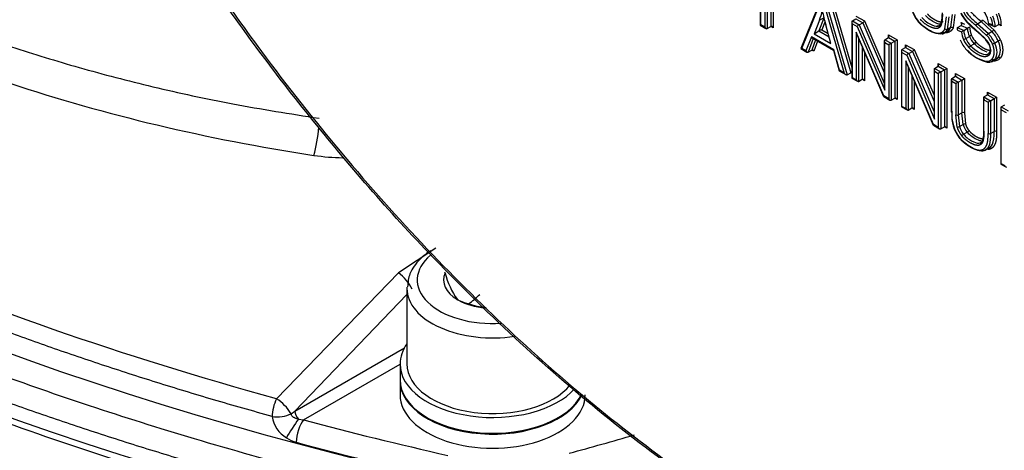
# Paper-space layout 'Sheet1' of a CAD drawing. Units: millimetres. Extents: x 0 to 210, y -3 to 297.
# Drawn here: x 35 to 41, y 260 to 263 of the extents above; entities that cross this region are included whole.
import ezdxf

# ---------------------------------------------------------------- set-up
doc = ezdxf.new("R2010")
doc.units = ezdxf.units.MM
doc.layers.add('A800N0BS00', color=7, linetype='Continuous')
doc.layers.add('Default', color=7, linetype='Continuous')

# ---------------------------------------------------------------- blocks, each defined once
blk = doc.blocks.new('SE4')
at = {"layer": 'A800N0BS00', "color": 7, "linetype": 'Continuous'}
for p, q in [((39.6213, 263.1433), (39.6213, 262.8168)), ((39.6242, 262.8185), (39.6242, 263.1335)), ((39.6481, 262.9394), (39.6481, 262.8047)), ((39.6622, 262.9278), (39.6622, 262.7965)), ((39.6834, 262.9156), (39.6834, 262.8088)), ((39.6976, 262.9074), (39.6976, 262.8006)), ((39.9673, 262.9465), (39.8583, 262.6803)), ((39.8636, 262.6802), (39.968, 262.935)), ((39.9999, 262.9165), (40.1111, 262.5374)), ((40.0118, 262.9261), (40.1287, 262.5272)), ((40.033, 262.9383), (40.1499, 262.5395)), ((40.0448, 262.9478), (40.1557, 262.5694)), ((39.9933, 262.8571), (39.9638, 262.7829)), ((39.967, 262.8457), (39.9953, 262.8621)), ((40.1587, 262.8412), (40.1799, 262.8535)), ((40.1799, 262.8698), (40.2299, 262.8409)), ((40.1799, 262.8535), (40.219, 262.8309)), ((40.6983, 262.7946), (40.7076, 262.8655)), ((40.7218, 262.8655), (40.712, 262.7919)), ((40.7332, 262.8042), (40.743, 262.8778)), ((40.7571, 262.8778), (40.7469, 262.8015)), ((39.6213, 262.8168), (39.6242, 262.8185)), ((39.6213, 262.8168), (39.6551, 262.7972)), ((39.6481, 262.8047), (39.6242, 262.8185)), ((39.6622, 262.7965), (39.6834, 262.8088)), ((39.6976, 262.8006), (39.6834, 262.8088)), ((39.967, 262.8457), (39.9356, 262.7666)), ((39.9992, 262.8348), (39.9811, 262.7893)), ((40.0334, 262.7101), (40.0035, 262.8192)), ((40.1557, 262.8348), (40.1557, 262.5082)), ((40.1587, 262.8412), (40.1978, 262.8186)), ((40.1587, 262.5099), (40.1587, 262.8249)), ((40.1587, 262.8249), (40.187, 262.8086)), ((40.187, 262.8086), (40.3483, 262.4366)), ((40.1978, 262.8186), (40.219, 262.8309)), ((40.1978, 262.8186), (40.3453, 262.4785)), ((40.219, 262.8309), (40.3453, 262.5396)), ((40.2299, 262.8409), (40.3453, 262.5747)), ((40.6649, 262.8129), (40.6544, 262.81)), ((40.712, 262.7919), (40.7332, 262.8042)), ((40.7725, 262.8033), (40.7937, 262.8155)), ((40.7725, 262.8033), (40.8083, 262.786)), ((40.7937, 262.8155), (40.8295, 262.7983)), ((40.7938, 262.8311), (40.8128, 262.822)), ((40.8083, 262.786), (40.8295, 262.7983)), ((40.9307, 262.7415), (40.8241, 262.8399)), ((40.942, 262.7572), (40.8799, 262.8138)), ((40.8885, 262.8249), (40.9097, 262.8372)), ((40.8885, 262.8249), (40.952, 262.7671)), ((40.9732, 262.7793), (40.9097, 262.8372)), ((40.9183, 262.8483), (40.9832, 262.7892)), ((40.9492, 262.8262), (40.9853, 262.8083)), ((40.9775, 262.8158), (40.9548, 262.827)), ((40.9921, 262.8079), (41.0133, 262.8202)), ((41.0274, 262.8126), (41.0127, 262.8199)), ((39.9196, 262.7483), (39.8884, 262.6659)), ((39.9306, 262.7386), (39.9005, 262.659)), ((40.0499, 262.6731), (39.9196, 262.7483)), ((39.9252, 262.7417), (40.0485, 262.6705)), ((39.9356, 262.7666), (39.9638, 262.7829)), ((39.9356, 262.7666), (40.0334, 262.7101)), ((39.9638, 262.7829), (40.0228, 262.7489)), ((39.9811, 262.7893), (40.0175, 262.7683)), ((40.181, 262.7758), (40.181, 262.497)), ((40.3423, 262.4039), (40.181, 262.7758)), ((40.1865, 262.7585), (40.3414, 262.4012)), ((40.1952, 262.7385), (40.1952, 262.4888)), ((40.3483, 262.7318), (40.3695, 262.744)), ((40.3695, 262.744), (40.3695, 262.7604)), ((40.3695, 262.7604), (40.4201, 262.7311)), ((40.3695, 262.744), (40.406, 262.7229)), ((40.684, 262.7647), (40.7246, 262.7881)), ((40.7729, 262.7874), (40.7952, 262.7767)), ((40.8203, 262.7383), (40.8415, 262.7505)), ((40.952, 262.7671), (40.9732, 262.7793)), ((39.8584, 262.6799), (39.894, 262.6593)), ((39.8884, 262.6659), (39.8636, 262.6802)), ((39.9442, 262.7307), (39.9217, 262.6712)), ((39.9563, 262.7238), (39.9338, 262.6643)), ((40.2164, 262.6896), (40.2164, 262.5011)), ((40.3453, 262.7253), (40.3453, 262.4597)), ((40.3483, 262.7318), (40.3848, 262.7107)), ((40.3483, 262.7154), (40.3706, 262.7025)), ((40.3483, 262.4366), (40.3483, 262.7154)), ((40.3848, 262.7107), (40.3706, 262.7025)), ((40.3706, 262.7025), (40.3706, 262.3875)), ((40.3848, 262.7107), (40.406, 262.7229)), ((40.3848, 262.7107), (40.3848, 262.3794)), ((40.406, 262.7229), (40.4201, 262.7311)), ((40.406, 262.7229), (40.406, 262.3916)), ((40.4201, 262.7311), (40.4201, 262.3834)), ((40.4483, 262.674), (40.4695, 262.6863)), ((40.4695, 262.6863), (40.4695, 262.7026)), ((40.4695, 262.7026), (40.5195, 262.6737)), ((40.4695, 262.6863), (40.5087, 262.6637)), ((40.8488, 262.6957), (40.87, 262.7079)), ((40.9887, 262.7124), (41.0099, 262.7247)), ((39.9005, 262.659), (39.9217, 262.6712)), ((39.9338, 262.6643), (39.9217, 262.6712)), ((40.0484, 262.6707), (40.0817, 262.5511)), ((40.0832, 262.5535), (40.0499, 262.6731)), ((40.2305, 262.6569), (40.2305, 262.4929)), ((40.4453, 262.6676), (40.4453, 262.341)), ((40.4483, 262.674), (40.4874, 262.6514)), ((40.4483, 262.3427), (40.4483, 262.6577)), ((40.4483, 262.6577), (40.4766, 262.6414)), ((40.4766, 262.6414), (40.6379, 262.2694)), ((40.4874, 262.6514), (40.5087, 262.6637)), ((40.4874, 262.6514), (40.635, 262.3113)), ((40.5087, 262.6637), (40.635, 262.3724)), ((40.5195, 262.6737), (40.635, 262.4075)), ((40.9447, 262.6446), (40.9621, 262.6546)), ((40.9705, 262.6034), (41.0058, 262.6238)), ((40.9874, 262.6162), (41.0086, 262.6284)), ((40.6319, 262.2367), (40.4706, 262.6086)), ((40.4706, 262.6086), (40.4706, 262.3298)), ((40.4761, 262.5913), (40.631, 262.2339)), ((40.4848, 262.5713), (40.4848, 262.3216)), ((40.6379, 262.5646), (40.6591, 262.5768)), ((40.6379, 262.5646), (40.6744, 262.5435)), ((40.6591, 262.5768), (40.6591, 262.5931)), ((40.6591, 262.5931), (40.7097, 262.5639)), ((40.6591, 262.5768), (40.6956, 262.5557)), ((40.6956, 262.5557), (40.7097, 262.5639)), ((40.7097, 262.5639), (40.7097, 262.2162)), ((40.0818, 262.5509), (40.1206, 262.5285)), ((40.1111, 262.5374), (40.0832, 262.5535)), ((40.1287, 262.5272), (40.1499, 262.5395)), ((40.1557, 262.5361), (40.1499, 262.5395)), ((40.1587, 262.5099), (40.1557, 262.5082)), ((40.1557, 262.5082), (40.1881, 262.4895)), ((40.181, 262.497), (40.1587, 262.5099)), ((40.506, 262.5223), (40.506, 262.3339)), ((40.635, 262.5581), (40.635, 262.2925)), ((40.6379, 262.5482), (40.6602, 262.5353)), ((40.6379, 262.2694), (40.6379, 262.5482)), ((40.6744, 262.5435), (40.6602, 262.5353)), ((40.6602, 262.5353), (40.6602, 262.2203)), ((40.6744, 262.5435), (40.6956, 262.5557)), ((40.6744, 262.5435), (40.6744, 262.2122)), ((40.6956, 262.5557), (40.6956, 262.2244)), ((40.7388, 262.5063), (40.76, 262.5186)), ((40.7388, 262.5063), (40.7768, 262.4844)), ((40.76, 262.5186), (40.76, 262.5349)), ((40.76, 262.5349), (40.8121, 262.5048)), ((40.76, 262.5186), (40.798, 262.4966)), ((40.1952, 262.4888), (40.2164, 262.5011)), ((40.2305, 262.4929), (40.2164, 262.5011)), ((40.5201, 262.4897), (40.5201, 262.3257)), ((40.7358, 262.4998), (40.7358, 262.311)), ((40.7388, 262.307), (40.7388, 262.49)), ((40.7388, 262.49), (40.7626, 262.4762)), ((40.7768, 262.4844), (40.7626, 262.4762)), ((40.7626, 262.4762), (40.7626, 262.2932)), ((40.7768, 262.4844), (40.798, 262.4966)), ((40.7768, 262.4844), (40.7768, 262.2932)), ((40.798, 262.4966), (40.8121, 262.5048)), ((40.798, 262.4966), (40.798, 262.3054)), ((40.8121, 262.5048), (40.8121, 262.3054)), ((40.3417, 262.4008), (40.3777, 262.3801)), ((40.3706, 262.3875), (40.3423, 262.4039)), ((40.3848, 262.3794), (40.406, 262.3916)), ((40.4201, 262.3834), (40.406, 262.3916)), ((40.9237, 262.3914), (40.9237, 262.2014)), ((40.9266, 262.3979), (40.9478, 262.4101)), ((40.9266, 262.3979), (40.9646, 262.3759)), ((40.9478, 262.4101), (40.9478, 262.4264)), ((40.9478, 262.4264), (40.9999, 262.3964)), ((40.9478, 262.4101), (40.9858, 262.3882)), ((40.9858, 262.3882), (40.9999, 262.3964)), ((40.9999, 262.3964), (40.9999, 262.197)), ((40.4483, 262.3427), (40.4453, 262.341)), ((40.4453, 262.341), (40.4777, 262.3223)), ((40.4706, 262.3298), (40.4483, 262.3427)), ((40.4848, 262.3216), (40.506, 262.3339)), ((40.5201, 262.3257), (40.506, 262.3339)), ((40.9266, 262.3815), (40.9505, 262.3678)), ((40.9266, 262.1985), (40.9266, 262.3815)), ((40.9646, 262.3759), (40.9505, 262.3678)), ((40.9505, 262.3678), (40.9505, 262.1847)), ((40.9646, 262.3759), (40.9858, 262.3882)), ((40.9646, 262.3759), (40.9646, 262.1847)), ((40.9858, 262.3882), (40.9858, 262.197)), ((41.0246, 262.3331), (41.0246, 262.0066)), ((41.0275, 262.3396), (41.0487, 262.3519)), ((41.0275, 262.3396), (41.0667, 262.317)), ((40.7699, 262.2223), (40.7626, 262.2932)), ((40.7768, 262.2932), (40.798, 262.3054)), ((40.7768, 262.2932), (40.7836, 262.2255)), ((40.8048, 262.2378), (40.798, 262.3054)), ((40.8121, 262.3054), (40.8185, 262.241)), ((41.0275, 262.0083), (41.0275, 262.3233)), ((41.0275, 262.3233), (41.0558, 262.3069)), ((40.6313, 262.2336), (40.6673, 262.2129)), ((40.6602, 262.2203), (40.6319, 262.2367)), ((40.6744, 262.2122), (40.6956, 262.2244)), ((40.7097, 262.2162), (40.6956, 262.2244)), ((40.7836, 262.2255), (40.8048, 262.2378)), ((40.8076, 262.1801), (40.8288, 262.1924)), ((40.9646, 262.1847), (40.9858, 262.197)), ((40.9031, 262.1293), (40.9181, 262.138)), ((40.9305, 262.0856), (40.967, 262.1066)), ((41.0246, 262.0066), (41.0275, 262.0083)), ((41.0246, 262.0066), (41.0569, 261.9879)), ((41.0499, 261.9954), (41.0275, 262.0083)), ((37.7298, 261.5156), (37.5109, 261.3719)), ((37.5109, 261.3719), (36.8001, 260.6385)), ((37.7818, 261.3744), (37.7856, 261.3766)), ((37.7832, 261.3713), (37.7818, 261.3744)), ((37.5606, 261.2458), (36.9071, 260.5672)), ((37.5606, 261.2822), (37.5606, 260.8413)), ((37.8565, 261.2134), (37.8551, 261.2164)), ((37.8617, 261.2126), (37.8565, 261.2134)), ((36.9071, 260.5672), (37.5462, 260.9362)), ((36.9574, 260.516), (37.5206, 260.8412)), ((37.5206, 260.8413), (37.5206, 260.7493)), ((37.5206, 260.7442), (37.5206, 260.6617)), ((36.8852, 260.5516), (36.9071, 260.5672)), ((36.9284, 260.5188), (36.9574, 260.516))]:
    blk.add_line(p, q, dxfattribs=at)
for centre, radius, start, end in [((40.7214, 262.9784), 0.2258, 175.59713, 218.22761), ((40.7149, 262.9723), 0.2192, 176.01376, 217.16173), ((40.9421, 262.9492), 0.1628, 203.03253, 221.54583), ((40.9577, 262.9581), 0.1783, 202.92016, 221.49793), ((40.812, 262.8061), 0.1443, 8.35095, 32.88889), ((40.7969, 262.8592), 0.0691, 298.1799, 311.65726), ((40.9782, 262.8101), 0.1492, 184.53903, 203.53203), ((40.9985, 262.8152), 0.1558, 182.80633, 202.40578), ((40.8997, 262.8538), 0.0194, 301.06005, 343.70824), ((40.847, 262.718), 0.0782, 119.61405, 131.43967), ((40.9521, 262.7967), 0.1582, 187.28635, 203.75128), ((40.957, 262.7978), 0.1492, 184.53807, 203.53298), ((40.9558, 262.7983), 0.1482, 203.89244, 223.81453), ((40.977, 262.8106), 0.1482, 203.89244, 223.81453), ((40.9744, 262.809), 0.1313, 203.92748, 223.97011), ((40.8235, 262.6371), 0.1479, 27.46155, 46.0721), ((40.8503, 262.6543), 0.1185, 26.62836, 47.32868), ((40.9658, 262.7431), 0.0277, 119.88473, 149.23538), ((40.8052, 262.6287), 0.1878, 24.69537, 43.20792), ((40.8013, 262.6264), 0.2062, 24.67745, 43.04377), ((40.8226, 262.6386), 0.2061, 24.67492, 43.0463), ((40.8211, 262.6379), 0.2217, 24.51772, 43.02399), ((40.9589, 262.8002), 0.1658, 203.90045, 223.6531), ((40.862, 262.6727), 0.0264, 119.82393, 150.57307), ((40.8579, 262.7299), 0.025, 298.93273, 331.46436), ((41.0368, 262.6765), 0.0552, 104.66401, 119.1895), ((40.9831, 262.8124), 0.2104, 221.41967, 258.12789), ((40.9885, 262.8063), 0.2085, 220.34167, 259.31413), ((40.9758, 262.6567), 0.0433, 263.73429, 319.23429), ((40.986, 262.6554), 0.047, 263.9543, 319.26905), ((40.9546, 262.6444), 0.0433, 263.7339, 319.2403), ((40.9663, 262.2983), 0.2281, 175.77133, 217.89417), ((40.9548, 262.2907), 0.2167, 175.70612, 217.33434), ((40.7697, 262.3067), 0.0153, 242.43991, 297.56009), ((40.7711, 262.2481), 0.0258, 267.38176, 298.92452), ((40.8175, 262.2146), 0.0264, 87.84257, 118.68458), ((40.8263, 262.1483), 0.037, 120.43957, 142.25569), ((40.8101, 262.2242), 0.037, 300.43957, 322.25569), ((40.9281, 262.2026), 0.00436, 110.64076, 249.35924), ((40.9929, 262.1835), 0.0153, 62.41679, 117.58321), ((37.2098, 263.4439), 1.4001, 262.10964, 269.09166), ((37.3824, 261.1833), 0.2283, 24.22965, 55.73571), ((38.2443, 261.4912), 0.4765, 194.57343, 215.2235), ((37.6723, 261.5547), 0.4391, 304.3013, 315.56958), ((38.0787, 261.7269), 0.5582, 247.13057, 264.33394), ((36.6543, 260.4109), 0.2703, 31.35551, 57.35234), ((36.9523, 260.5647), 0.1806, 189.4153, 238.54929), ((36.9676, 260.5782), 0.2002, 236.81924, 254.86452)]:
    blk.add_arc(centre, radius, start, end, dxfattribs=at)
for centre, major_axis, ratio, start_param, end_param in [((43.209, 268.2122), (-14.9562, 0), 0.57735, 0.244072, 1.198128), ((43.1961, 267.9558), (-15.12, 0), 0.57735, 0.241513, 1.203074), ((39.6248, 263.1926), (0.2587, -0.448), 0.57735, 0.424208, 0.581479), ((40.7236, 262.7261), (-0.5462, 0.946), 0.57735, 1.073541, 1.15557), ((40.898, 262.8514), (0.0566, -0.098), 0.57735, 0.896464, 1.361678), ((40.905, 262.8555), (0.0616, -0.1066), 0.57735, 0.811929, 1.362488), ((40.9263, 262.8678), (0.0616, -0.1066), 0.57735, 0.811929, 1.362488), ((40.9333, 262.8719), (0.0666, -0.1153), 0.57735, 0.739868, 1.363189), ((39.6551, 262.8088), (0.0071, -0.0122), 0.57735, 4.712389, 6.283185), ((39.6905, 262.7965), (-0.0071, 0.0122), 0.57735, 4.712389, 6.283185), ((40.1657, 262.829), (-0.0071, 0.0122), 0.57735, 0, 1.570796), ((40.194, 262.8127), (0.00784, 0.00699), 0.243842, 0.865763, 2.43656), ((40.2228, 262.8369), (-0.00784, -0.00699), 0.243842, 0.865763, 2.43656), ((40.5473, 262.844), (0.00769, 0.00639), 0.240123, 2.506456, 4.076753), ((40.7054, 262.7987), (0.00928, -0.00375), 0.747053, 4.18609, 5.75561), ((39.9267, 262.7524), (-0.0041, 0.0115), 0.665476, 1.691809, 2.477207), ((39.974, 262.7852), (-0.0124, -0.0043), 0.148001, 4.054418, 5.625011), ((40.1881, 262.7799), (-0.0065, 0.0312), 0.243842, 1.651162, 2.275829), ((40.3624, 262.7563), (0.0071, -0.0122), 0.57735, 0, 1.570796), ((40.8144, 262.7371), (0.00916, 0.00401), 0.157995, 3.76595, 5.336747), ((40.8474, 262.7516), (0.00915, 0.00403), 0.172544, 0.623741, 2.194385), ((39.8707, 262.6843), (0.0125, 0.0043), 0.151024, 3.010414, 4.05817), ((40.3553, 262.7195), (-0.0071, 0.0122), 0.57735, 0.000003, 1.570796), ((40.4624, 262.6985), (0.0071, -0.0122), 0.57735, 0, 1.570796), ((40.8554, 262.7429), (-0.0575, 0.0995), 0.57735, 1.358224, 1.976626), ((40.9828, 262.7113), (-0.00915, -0.00403), 0.158567, 0.623856, 2.194522), ((39.8955, 262.67), (-0.0041, 0.0115), 0.665476, 1.691809, 3.262605), ((39.9267, 262.6602), (0.0041, -0.0115), 0.665476, 1.691809, 3.262605), ((40.057, 262.6772), (0.00852, 0.0066), 0.154803, 2.419392, 3.078396), ((40.4553, 262.6618), (-0.0071, 0.0122), 0.57735, 0.000002, 1.570796), ((40.4837, 262.6454), (0.00784, 0.00699), 0.243842, 0.865763, 2.43656), ((40.5124, 262.6697), (-0.00784, -0.00699), 0.243842, 0.865763, 2.43656), ((40.4777, 262.6127), (-0.0065, 0.0312), 0.243842, 1.651162, 2.275829), ((40.645, 262.5523), (-0.0071, 0.0122), 0.57735, 0, 1.570796), ((40.652, 262.5891), (0.0071, -0.0122), 0.57735, 0.000002, 1.570796), ((40.9469, 262.6105), (0.00031, 0.00999), 0.766901, 2.01527, 3.586066), ((40.0902, 262.5576), (0.00852, 0.0066), 0.154803, 2.419392, 3.078396), ((40.1182, 262.5415), (0.011, -0.0139), 0.456828, 4.646905, 6.217702), ((40.1604, 262.5252), (-0.011, 0.0139), 0.456828, 5.432304, 6.217702), ((40.7458, 262.4941), (-0.0071, 0.0122), 0.57735, 0, 1.570796), ((40.7529, 262.5308), (0.0071, -0.0122), 0.57735, 0, 1.570796), ((40.1881, 262.5011), (0.0071, -0.0122), 0.57735, 4.712389, 6.283185), ((40.2234, 262.4888), (-0.0071, 0.0122), 0.57735, 4.712389, 6.283185), ((40.3553, 262.4407), (-0.0065, 0.0312), 0.243842, 0.865763, 1.651162), ((40.3494, 262.408), (0.00784, 0.00699), 0.243842, 2.43656, 3.061227), ((40.4131, 262.3794), (-0.0071, 0.0122), 0.57735, 4.712389, 6.283187), ((40.9337, 262.3856), (-0.0071, 0.0122), 0.57735, 0.000002, 1.570796), ((40.9408, 262.4224), (0.0071, -0.0122), 0.57735, 0, 1.570796), ((40.3777, 262.3916), (0.0071, -0.0122), 0.57735, 4.712389, 6.283187), ((40.5131, 262.3216), (-0.0071, 0.0122), 0.57735, 4.712389, 6.283185), ((41.0346, 262.3274), (0.0071, -0.0122), 0.57735, 3.141593, 4.712389), ((40.4777, 262.3339), (0.0071, -0.0122), 0.57735, 4.712389, 6.283185), ((40.645, 262.2735), (-0.0065, 0.0312), 0.243842, 0.865763, 1.651162), ((40.7458, 262.311), (0.01, 0), 0.57735, 3.141593, 3.926991), ((40.805, 262.3014), (-0.01, 0), 0.57735, 3.926991, 5.497787), ((36.9937, 262.1682), (-0.0289, -0.1979), 0.234805, 1.009121, 1.879261), ((40.639, 262.2408), (0.00784, 0.00699), 0.243842, 2.43656, 3.061227), ((40.6673, 262.2244), (0.0071, -0.0122), 0.57735, 4.712389, 6.283187), ((40.7027, 262.2122), (-0.0071, 0.0122), 0.57735, 4.712389, 6.283187), ((40.8268, 262.2156), (-0.0433, 0.075), 0.57735, 1.163422, 1.849643), ((40.8339, 262.2196), (-0.0383, 0.0664), 0.57735, 1.164952, 1.849643), ((40.8551, 262.2319), (0.0383, -0.0664), 0.57735, 4.306545, 4.991236), ((40.8622, 262.236), (0.0333, -0.0577), 0.57735, 4.308102, 4.991236), ((40.9575, 262.1888), (-0.01, 0), 0.57735, 0.785398, 2.356194), ((40.7896, 262.1635), (0.00761, 0.00648), 0.233235, 2.503728, 4.073974), ((40.9158, 262.0928), (-0.00134, 0.00991), 0.794037, 1.886179, 3.456425), ((38.0606, 261.3312), (0.44, 0), 0.57735, 2.535167, 4.824629), ((38.0606, 261.3312), (0.286, 0), 0.57735, 2.896256, 3.910582), ((38.0606, 261.2822), (0.5, 0), 0.57735, 3.117738, 3.141593), ((38.0606, 261.2822), (0.5, 0), 0.57735, 3.141593, 4.972291), ((38.0606, 261.3312), (-0.286, 0), 0.57735, 0.801861, 1.417755), ((38.0606, 260.8413), (-0.54, 0), 0.57735, 5.895869, 6.283185), ((38.0606, 260.8413), (-0.54, 0), 0.57735, 0, 2.662203), ((38.0606, 260.8413), (-0.5, 0), 0.57735, 0, 2.705848), ((38.0606, 260.7493), (-0.54, 0), 0.57735, 0, 2.874573), ((38.0606, 260.7442), (0.54, 0), 0.57735, 3.141593, 6.020236), ((36.8171, 260.5844), (-0.0267, -0.0964), 0.350462, 4.2155, 5.342527), ((38.0606, 260.6617), (-0.54, 0), 0.57735, 0, 3.141593), ((36.9424, 260.5482), (0.025, -0.0433), 0.577366, 3.961884, 5.090901), ((36.8171, 260.5844), (-0.0996, -0.0093), 0.511231, 1.076827, 2.274325), ((36.9005, 260.46), (-0.0545, -0.0838), 0.113036, 4.010439, 5.413986), ((36.9574, 260.4344), (-0.0259, -0.0966), 0.343594, 3.803698, 5.339588), ((43.209, 268.2967), (-14.856, 0), 0.57735, 1.136453, 1.198121), ((43.209, 268.2179), (-14.9559, 0), 0.57735, 1.136453, 1.198121), ((33.0543, 267.0621), (12.886, 0), 0.57735, -1.133789, -1.101046)]:
    blk.add_ellipse(centre, major_axis=major_axis, ratio=ratio, start_param=start_param, end_param=end_param, dxfattribs=at)
for points, degree, knots in [([(28.6077, 266.0343), (28.6403, 265.9607), (28.7049, 265.8153), (28.8128, 265.6018), (28.9265, 265.395), (29.046, 265.1951), (29.1704, 265.0021), (29.2992, 264.8159), (29.4315, 264.6366), (29.5667, 264.4639), (29.7042, 264.2979), (29.8434, 264.1385), (29.9837, 263.9857), (30.1246, 263.8392), (30.2654, 263.6991), (30.4058, 263.5652), (30.5452, 263.4374), (30.6831, 263.3156), (30.8192, 263.1996), (30.953, 263.0894), (31.084, 262.9849), (31.2121, 262.8858), (31.3366, 262.7922), (31.4575, 262.7038), (31.5743, 262.6206), (31.6867, 262.5425), (31.7945, 262.4692), (31.9718, 262.3514), (32.2254, 262.19), (32.5063, 262.0224), (32.7463, 261.8859), (32.9545, 261.7715), (33.2046, 261.6398), (33.4988, 261.4922), (33.8395, 261.3307), (34.2292, 261.1572), (34.6707, 260.9743), (35.1666, 260.7849), (35.7194, 260.5921), (36.3317, 260.3999), (37.0044, 260.2106), (37.4819, 260.0979), (37.7286, 260.0397)], 3, [0, 0, 0, 0, 0.027488, 0.054315, 0.08048, 0.105982, 0.130823, 0.155001, 0.178517, 0.201371, 0.223563, 0.245093, 0.26596, 0.286165, 0.305707, 0.324588, 0.342805, 0.360361, 0.377254, 0.393484, 0.409052, 0.423958, 0.438201, 0.451781, 0.464699, 0.476954, 0.488546, 0.499476, 0.533451, 0.567401, 0.583844, 0.603852, 0.627425, 0.654563, 0.685266, 0.719534, 0.757367, 0.798764, 0.843727, 0.892253, 0.944345, 1, 1, 1, 1]), ([(37.6937, 259.9066), (37.5739, 259.9342), (37.3352, 259.9892), (36.983, 260.0781), (36.6368, 260.1712), (36.297, 260.2687), (35.9636, 260.3705), (35.6369, 260.4763), (35.3169, 260.586), (35.0038, 260.6994), (34.6975, 260.8165), (34.3983, 260.937), (34.1061, 261.0607), (33.8211, 261.1876), (33.5432, 261.3175), (33.2726, 261.4502), (33.0093, 261.5856), (32.7533, 261.7235), (32.3659, 261.9421), (31.8683, 262.2476), (31.2901, 262.6486), (30.7678, 263.0576), (30.3, 263.4718), (29.8847, 263.8886), (29.5199, 264.3056), (29.2031, 264.7206), (28.9324, 265.1318), (28.7023, 265.5369), (28.5795, 265.8073), (28.5191, 265.9404)], 3, [0, 0, 0, 0, 0.026769, 0.05337, 0.079801, 0.106063, 0.132156, 0.15808, 0.183835, 0.209421, 0.234838, 0.260086, 0.285165, 0.310074, 0.334815, 0.359387, 0.383789, 0.408022, 0.432087, 0.496232, 0.558744, 0.619621, 0.678864, 0.736473, 0.792447, 0.846787, 0.899492, 0.950563, 1, 1, 1, 1]), ([(28.5201, 265.8425), (28.5616, 265.7482), (28.6646, 265.5169), (28.8868, 265.1032), (29.1881, 264.6371), (29.5374, 264.1778), (29.9307, 263.7318), (30.3674, 263.2994), (30.8459, 262.8823), (31.3647, 262.4818), (31.9221, 262.0993), (32.5161, 261.7359), (33.1449, 261.3929), (33.8062, 261.0713), (34.4982, 260.7721), (35.2179, 260.4965), (35.9655, 260.2447), (36.7288, 260.02), (37.3547, 259.8612), (37.6838, 259.7866), (37.7748, 259.7661)], 3, [0, 0, 0, 0, 0.031347, 0.090548, 0.149794, 0.209097, 0.268447, 0.327835, 0.38725, 0.446684, 0.506129, 0.565579, 0.62503, 0.684478, 0.743923, 0.803362, 0.862796, 0.922225, 0.981649, 1, 1, 1, 1]), ([(36.8001, 260.6385), (35.9081, 260.8833), (34.6336, 261.3283), (33.1341, 262.0462), (32.1054, 262.6459), (31.1715, 263.3116), (30.3688, 264.0176), (29.6913, 264.7633), (29.3239, 265.2868), (29.1619, 265.5554)], 3, [0, 0, 0, 0, 0.25, 0.375, 0.5, 0.625, 0.75, 0.875, 1, 1, 1, 1]), ([(36.7741, 260.5351), (36.6601, 260.5673), (36.4339, 260.6311), (36.1027, 260.7322), (35.7806, 260.836), (35.4681, 260.9427), (35.1651, 261.0518), (34.8715, 261.1631), (34.5872, 261.2765), (34.3122, 261.3915), (34.0464, 261.508), (33.7897, 261.6258), (33.5419, 261.7445), (33.303, 261.864), (33.0728, 261.9841), (32.8512, 262.1046), (32.6116, 262.2401), (32.3449, 262.3981), (32.0438, 262.5869), (31.7261, 262.7988), (31.3952, 263.0353), (31.0549, 263.2975), (30.7093, 263.5868), (30.3634, 263.9042), (30.0221, 264.2509), (29.6919, 264.6278), (29.3756, 265.035), (29.1925, 265.3213), (29.0986, 265.4682)], 3, [0, 0, 0, 0, 0.032228, 0.063962, 0.095202, 0.125948, 0.156201, 0.185959, 0.215224, 0.243996, 0.272273, 0.300057, 0.327347, 0.354143, 0.380446, 0.406255, 0.43157, 0.465784, 0.50349, 0.544689, 0.58938, 0.637564, 0.68924, 0.744408, 0.803068, 0.86522, 0.930864, 1, 1, 1, 1]), ([(31.8755, 265.2766), (31.9012, 265.2247), (31.9527, 265.1209), (32.0417, 264.9674), (32.1394, 264.8157), (32.2465, 264.6662), (32.3625, 264.519), (32.4874, 264.3743), (32.7336, 264.1125), (33.1425, 263.7527), (33.6357, 263.4237), (34.0249, 263.2073), (34.2857, 263.0761), (34.5774, 262.944), (34.9019, 262.8132), (35.2605, 262.6861), (35.6545, 262.565), (36.0848, 262.4533), (36.5512, 262.3523), (36.8799, 262.3002), (37.0483, 262.2735)], 3, [0, 0, 0, 0, 0.035681, 0.071364, 0.107047, 0.142731, 0.178417, 0.214103, 0.24979, 0.375706, 0.499994, 0.541946, 0.587299, 0.636053, 0.688209, 0.743767, 0.802725, 0.865083, 0.930842, 1, 1, 1, 1]), ([(31.7455, 265.109), (31.9297, 264.7373), (32.3167, 264.2122), (33.0557, 263.5731), (33.6983, 263.1486), (34.3027, 262.8408), (34.8318, 262.6219), (35.6522, 262.3288), (36.3901, 262.1538), (37.0176, 262.0571)], 3, [0, 0, 0, 0, 0.25, 0.375, 0.5, 0.625, 0.6875, 0.75, 1, 1, 1, 1]), ([(41.1894, 259.1771), (41.0663, 259.2127), (40.6187, 259.3606), (39.7851, 259.7568), (38.7214, 260.4927), (37.8853, 261.2661), (37.3186, 261.8885), (36.9732, 262.3034), (36.6551, 262.7192), (36.3645, 263.1322), (36.1783, 263.4171), (36.0881, 263.5627), (36.0831, 263.5708)], 3, [0.3432653, 0.3432653, 0.3432653, 0.3432653, 0.3866201, 0.4995786, 0.6281021, 0.7488634, 0.7953063, 0.8399107, 0.8826795, 0.9236146, 0.9627195, 0.9650216, 0.9650216, 0.9650216, 0.9650216]), ([(36.09, 263.5774), (36.2865, 263.2614), (36.6377, 262.746), (37.1751, 262.065), (37.8423, 261.3178), (38.5347, 260.6774), (39.2615, 260.1334), (39.809, 259.7866), (40.3519, 259.5034), (40.8044, 259.3182), (41.075, 259.2316), (41.1659, 259.2053)], 3, [0.034774, 0.034774, 0.034774, 0.034774, 0.125, 0.1875, 0.25, 0.375, 0.4375, 0.5, 0.5625, 0.625, 0.6569396, 0.6569396, 0.6569396, 0.6569396]), ([(40.8799, 262.8138), (40.8615, 262.829), (40.8445, 262.8449), (40.8367, 262.8522), (40.8315, 262.858), (40.8247, 262.8655), (40.82, 262.8729), (40.8141, 262.8823), (40.8103, 262.893), (40.8065, 262.9037), (40.8058, 262.9134), (40.8051, 262.9229), (40.8076, 262.9308), (40.8099, 262.9384), (40.8148, 262.9431), (40.8194, 262.9475), (40.8264, 262.949), (40.8328, 262.9504), (40.8407, 262.9492), (40.8533, 262.9472), (40.8722, 262.9371), (40.9126, 262.9155), (40.9332, 262.8844)], 2, [0, 0, 0, 0.142857, 0.142857, 0.196429, 0.196429, 0.25, 0.25, 0.3125, 0.3125, 0.375, 0.375, 0.4375, 0.4375, 0.5, 0.5, 0.5625, 0.5625, 0.625, 0.625, 0.75, 0.75, 1, 1, 1]), ([(40.9358, 262.8847), (40.9291, 262.8949), (40.9123, 262.9136), (40.8704, 262.9394), (40.841, 262.9475), (40.8183, 262.9366), (40.8188, 262.9023), (40.8357, 262.8716), (40.8673, 262.8426), (40.8885, 262.8249)], 3, [0, 0, 0, 0, 0.125, 0.25, 0.375, 0.5, 0.75, 0.875, 1, 1, 1, 1]), ([(40.9097, 262.8372), (40.8885, 262.8548), (40.8569, 262.8839), (40.84, 262.9146), (40.8396, 262.9436), (40.8503, 262.953), (40.8524, 262.9542)], 3, [0, 0, 0, 0, 0.125, 0.25, 0.5, 0.548688, 0.548688, 0.548688, 0.548688]), ([(40.664, 262.8009), (40.6545, 262.7951), (40.6397, 262.7976), (40.6276, 262.7997), (40.6109, 262.8078), (40.5769, 262.8244), (40.5544, 262.8519)], 2, [0, 0, 0, 0.25, 0.25, 0.5, 0.5, 1, 1, 1]), ([(40.5649, 262.8611), (40.5728, 262.8515), (40.5903, 262.8349), (40.6359, 262.8094), (40.6565, 262.8078), (40.6659, 262.8136)], 3, [0, 0, 0, 0, 0.25, 0.5, 1, 1, 1, 1]), ([(40.6696, 262.8224), (40.6625, 262.823), (40.6457, 262.828), (40.6116, 262.8472), (40.594, 262.8638), (40.5861, 262.8734)], 3, [0.2499994, 0.2499994, 0.2499994, 0.2499994, 0.5, 0.75, 1, 1, 1, 1]), ([(40.5966, 262.8825), (40.615, 262.8602), (40.6441, 262.8457), (40.6753, 262.8301), (40.6891, 262.8385)], 2, [0, 0, 0, 0.500132, 0.500132, 1, 1, 1]), ([(40.6838, 262.8798), (40.6838, 262.8526), (40.6805, 262.8343), (40.6783, 262.8224), (40.6748, 262.8147), (40.6706, 262.8053), (40.664, 262.8009)], 2, [0, 0, 0, 0.5, 0.5, 0.75, 0.75, 1, 1, 1]), ([(40.5402, 262.8399), (40.5577, 262.8192), (40.5834, 262.8012), (40.5968, 262.7919), (40.6098, 262.7848), (40.6193, 262.7797), (40.6284, 262.7763), (40.6378, 262.7728), (40.6468, 262.7709), (40.6603, 262.7681), (40.6703, 262.7705), (40.6794, 262.7727), (40.6866, 262.7787), (40.6866, 262.7787), (40.6866, 262.7787)], 2, [0, 0, 0, 0.249921, 0.249921, 0.3927932, 0.3927932, 0.4999473, 0.4999473, 0.5999578, 0.5999578, 0.7499737, 0.7499737, 0.8749868, 0.8749868, 0.8750001, 0.8750001, 0.8750001]), ([(40.6937, 262.7703), (40.6921, 262.7694), (40.6803, 262.7636), (40.6578, 262.7625), (40.622, 262.7775), (40.5803, 262.8023), (40.5571, 262.8232), (40.544, 262.8387)], 3, [0.2092224, 0.2092224, 0.2092224, 0.2092224, 0.25, 0.5, 0.625, 0.75, 1, 1, 1, 1]), ([(40.7469, 262.8015), (40.7423, 262.7904), (40.7341, 262.7831), (40.7263, 262.7761), (40.7157, 262.7733), (40.7005, 262.7694), (40.6804, 262.7746)], 2, [0, 0, 0, 0.125, 0.125, 0.25, 0.25, 0.4455958, 0.4455958, 0.4455958]), ([(40.7332, 262.8042), (40.7332, 262.8042), (40.7332, 262.8042), (40.7332, 262.8042), (40.7363, 262.8065), (40.744, 262.805), (40.7469, 262.8015)], 3, [0, 0, 0, 0, 0.000156, 0.000156, 0.000156, 1, 1, 1, 1]), ([(40.7725, 262.8033), (40.7719, 262.8029), (40.7713, 262.8024), (40.7709, 262.8018), (40.7704, 262.8011), (40.7701, 262.8004), (40.7699, 262.7997), (40.7696, 262.7986), (40.7696, 262.7975), (40.7696, 262.7963), (40.7697, 262.7948), (40.7701, 262.7931), (40.7707, 262.7916), (40.7712, 262.7902), (40.7719, 262.7889), (40.7727, 262.7876), (40.7728, 262.7875), (40.7728, 262.7875), (40.7729, 262.7874)], 3, [0, 0, 0, 0, 0.143571, 0.143571, 0.143571, 0.286103, 0.286103, 0.286103, 0.482226, 0.482226, 0.482226, 0.749797, 0.749797, 0.749797, 0.989397, 0.989397, 0.989397, 1, 1, 1, 1]), ([(40.7937, 262.8155), (40.7944, 262.8159), (40.7949, 262.8164), (40.7953, 262.817), (40.7958, 262.8177), (40.7961, 262.8184), (40.7963, 262.8191), (40.7966, 262.8202), (40.7967, 262.8214), (40.7966, 262.8226), (40.7965, 262.8241), (40.7962, 262.8257), (40.7956, 262.8273), (40.7952, 262.8285), (40.7946, 262.8298), (40.7939, 262.831), (40.7939, 262.831), (40.7939, 262.8311), (40.7938, 262.8311)], 3, [0, 0, 0, 0, 0.147687, 0.147687, 0.147687, 0.294238, 0.294238, 0.294238, 0.497947, 0.497947, 0.497947, 0.769556, 0.769556, 0.769556, 0.989741, 0.989741, 0.989741, 1, 1, 1, 1]), ([(40.8203, 262.8412), (40.831, 262.8286), (40.8459, 262.8145), (40.8547, 262.8062), (40.8727, 262.7911), (40.8741, 262.7898), (40.8866, 262.7794), (40.8943, 262.7729), (40.8997, 262.7683), (40.9154, 262.7546), (40.9261, 262.7436)], 2, [0, 0, 0, 0.25, 0.25, 0.5, 0.5, 0.625, 0.625, 0.75, 0.75, 1, 1, 1]), ([(40.8799, 262.8138), (40.8803, 262.817), (40.885, 262.8233), (40.8885, 262.8249), (40.8885, 262.8249), (40.8885, 262.8249), (40.8885, 262.8249)], 3, [0, 0, 0, 0, 0.999915, 0.999915, 0.999915, 1, 1, 1, 1]), ([(40.9921, 262.8079), (40.9914, 262.8076), (40.9907, 262.8073), (40.99, 262.8073), (40.9892, 262.8072), (40.9884, 262.8073), (40.9876, 262.8075), (40.9865, 262.8077), (40.9854, 262.8082), (40.9844, 262.8088), (40.983, 262.8096), (40.9817, 262.8107), (40.9805, 262.8119), (40.9794, 262.8131), (40.9784, 262.8143), (40.9776, 262.8156), (40.9776, 262.8157), (40.9775, 262.8157), (40.9775, 262.8158)], 3, [0, 0, 0, 0, 0.141186, 0.141186, 0.141186, 0.281318, 0.281318, 0.281318, 0.475536, 0.475536, 0.475536, 0.743706, 0.743706, 0.743706, 0.989492, 0.989492, 0.989492, 1, 1, 1, 1]), ([(41.0133, 262.8202), (41.0139, 262.8206), (41.0147, 262.8208), (41.0154, 262.8208), (41.0162, 262.8209), (41.017, 262.8208), (41.0178, 262.8207), (41.0189, 262.8204), (41.02, 262.8199), (41.021, 262.8193), (41.0224, 262.8184), (41.0237, 262.8173), (41.0248, 262.8161), (41.0257, 262.8151), (41.0266, 262.814), (41.0273, 262.8128), (41.0273, 262.8127), (41.0273, 262.8127), (41.0274, 262.8126)], 3, [0, 0, 0, 0, 0.145844, 0.145844, 0.145844, 0.290522, 0.290522, 0.290522, 0.493452, 0.493452, 0.493452, 0.76651, 0.76651, 0.76651, 0.989181, 0.989181, 0.989181, 1, 1, 1, 1]), ([(40.9732, 262.7793), (40.9732, 262.7793), (40.9732, 262.7793), (40.9732, 262.7793), (40.9766, 262.781), (40.9821, 262.7865), (40.9832, 262.7892)], 3, [0, 0, 0, 0, 0.000145, 0.000145, 0.000145, 1, 1, 1, 1]), ([(40.9548, 262.7053), (40.9617, 262.6905), (40.9635, 262.6755), (40.9652, 262.6607), (40.9612, 262.6505), (40.9574, 262.6411), (40.9481, 262.6363), (40.94, 262.632), (40.9293, 262.6323), (40.9116, 262.6327), (40.8841, 262.6492), (40.8596, 262.6639), (40.8389, 262.6857)], 2, [0, 0, 0, 0.125, 0.125, 0.25, 0.25, 0.375, 0.375, 0.5, 0.5, 0.75, 0.75, 1, 1, 1]), ([(40.8488, 262.6957), (40.8791, 262.6636), (40.9639, 262.6201), (40.9694, 262.6798), (40.9563, 262.7075)], 3, [0, 0, 0, 0, 0.500106, 1, 1, 1, 1]), ([(40.8799, 262.7179), (40.8959, 262.7009), (40.9158, 262.6881), (40.9361, 262.6751), (40.9523, 262.6719), (40.962, 262.6701), (40.9692, 262.6718)], 2, [0, 0, 0, 0.25, 0.25, 0.5, 0.5, 0.625, 0.625, 0.625]), ([(40.9744, 262.62), (40.9799, 262.6265), (40.983, 262.6361), (40.9861, 262.6456), (40.9864, 262.6571), (40.9867, 262.6688), (40.9841, 262.6813), (40.9814, 262.6943), (40.9758, 262.7071)], 2, [0, 0, 0, 0.25, 0.25, 0.5, 0.5, 0.75, 0.75, 1, 1, 1]), ([(40.9887, 262.7124), (41.0049, 262.6755), (41.0053, 262.6374), (40.9874, 262.6162), (40.9874, 262.6162), (40.9874, 262.6162), (40.9874, 262.6162)], 3, [0, 0, 0, 0, 0.999803, 0.999803, 0.999803, 1, 1, 1, 1]), ([(41.0086, 262.6284), (41.0086, 262.6284), (41.0086, 262.6284), (41.0086, 262.6284), (41.0265, 262.6496), (41.0261, 262.6878), (41.0099, 262.7247)], 3, [0, 0, 0, 0, 0.0002, 0.0002, 0.0002, 1, 1, 1, 1]), ([(41.0228, 262.7299), (41.0295, 262.7148), (41.0327, 262.6991), (41.0359, 262.6841), (41.0357, 262.6698), (41.0354, 262.6559), (41.0319, 262.6443), (41.0283, 262.6326), (41.0216, 262.6247)], 2, [0, 0, 0, 0.25, 0.25, 0.5, 0.5, 0.75, 0.75, 1, 1, 1]), ([(40.9398, 262.6065), (40.9398, 262.6065), (40.9398, 262.6065), (40.9398, 262.6065), (40.9536, 262.6061), (40.9663, 262.6097), (40.9744, 262.62)], 3, [0, 0, 0, 0, 0.000557, 0.000557, 0.000557, 1, 1, 1, 1]), ([(40.9266, 262.1985), (40.9266, 262.1645), (40.9213, 262.1447), (40.9176, 262.1308), (40.9115, 262.1241), (40.9046, 262.1165), (40.8932, 262.1157), (40.8749, 262.1143), (40.8451, 262.1312), (40.8164, 262.1475), (40.7971, 262.1709)], 2, [0, 0, 0, 0.25, 0.25, 0.375, 0.375, 0.5, 0.5, 0.75, 0.75, 1, 1, 1]), ([(40.8076, 262.1801), (40.8138, 262.1725), (40.8276, 262.1587), (40.8639, 262.1353), (40.9, 262.1239), (40.9215, 262.1401), (40.9266, 262.1799), (40.9266, 262.2067)], 3, [0, 0, 0, 0, 0.125, 0.25, 0.5, 0.75, 1, 1, 1, 1]), ([(40.9101, 262.1415), (40.9005, 262.1429), (40.8812, 262.1501), (40.8488, 262.1709), (40.8351, 262.1848), (40.8288, 262.1924)], 3, [0.5533388, 0.5533388, 0.5533388, 0.5533388, 0.75, 0.875, 1, 1, 1, 1]), ([(40.8393, 262.2016), (40.8481, 262.1909), (40.8592, 262.1821), (40.8686, 262.1747), (40.8803, 262.168), (40.8914, 262.1618), (40.9013, 262.1582), (40.9134, 262.1537), (40.9214, 262.1543)], 2, [0, 0, 0, 0.125, 0.125, 0.25, 0.25, 0.375, 0.375, 0.5, 0.5, 0.5]), ([(40.9297, 262.0984), (40.9385, 262.1066), (40.9438, 262.1212), (40.9505, 262.1396), (40.9505, 262.1847)], 2, [0.2499999, 0.2499999, 0.2499999, 0.5, 0.5, 1, 1, 1]), ([(40.9999, 262.197), (40.9999, 262.1735), (40.9987, 262.1594), (40.9968, 262.1396), (40.9918, 262.1264), (40.9862, 262.1114), (40.9761, 262.1023), (40.9655, 262.0928), (40.9515, 262.0909)], 2, [0, 0, 0, 0.25, 0.25, 0.5, 0.5, 0.75, 0.75, 1, 1, 1]), ([(40.7826, 262.1593), (40.7913, 262.1489), (40.8028, 262.1384), (40.813, 262.1292), (40.8235, 262.1218), (40.8341, 262.1144), (40.846, 262.1076), (40.865, 262.0968), (40.8785, 262.0925), (40.896, 262.0869), (40.9087, 262.0887)], 2, [0, 0, 0, 0.166667, 0.166667, 0.333333, 0.333333, 0.5, 0.5, 0.75, 0.75, 1, 1, 1]), ([(37.6996, 261.5017), (37.6771, 261.4871), (37.6266, 261.4469), (37.5728, 261.3745), (37.5667, 261.3189), (37.5643, 261.2908)], 3, [0.5237465, 0.5237465, 0.5237465, 0.5237465, 0.6558947, 0.8507401, 1, 1, 1, 1]), ([(36.9284, 260.5188), (36.9253, 260.5196), (36.9197, 260.521), (36.9124, 260.5237), (36.9069, 260.5262), (36.903, 260.5283), (36.8988, 260.5309), (36.8943, 260.5342), (36.8899, 260.5392), (36.8865, 260.545), (36.8856, 260.5493), (36.8851, 260.5516)], 3, [0, 0, 0, 0, 0.157001, 0.2855, 0.386613, 0.461913, 0.512955, 0.639284, 0.757289, 0.867045, 1, 1, 1, 1])]:
    blk.add_open_spline(points, degree=degree, knots=knots, dxfattribs=at)
for points, degree in [([(40.6659, 262.8136), (40.6779, 262.8215), (40.6838, 262.8461), (40.6838, 262.8879)], 3), ([(40.6659, 262.8136), (40.6621, 262.812), (40.6611, 262.8049), (40.664, 262.8009)], 3), ([(40.6866, 262.7787), (40.6943, 262.785), (40.6983, 262.7945)], 2), ([(40.7149, 262.7826), (40.7231, 262.7873), (40.7292, 262.7946), (40.7332, 262.8042)], 3), ([(40.712, 262.7919), (40.708, 262.7823), (40.7019, 262.775), (40.6937, 262.7703)], 3), ([(40.9452, 262.6597), (40.9223, 262.6656), (40.8927, 262.6838), (40.87, 262.7079)], 3), ([(41.0216, 262.6247), (41.0191, 262.6287), (41.0118, 262.6308), (41.0086, 262.6284)], 3), ([(40.9744, 262.62), (40.9769, 262.6159), (40.9842, 262.6137), (40.9874, 262.6162)], 3), ([(40.9646, 262.1847), (40.9646, 262.1307), (40.9573, 262.1011), (40.9368, 262.0892)], 3), ([(40.9407, 262.0959), (40.9745, 262.1004), (40.9858, 262.1298), (40.9858, 262.197)], 3), ([(40.9195, 262.0837), (40.911, 262.0825), (40.8918, 262.0843), (40.8534, 262.1018), (40.8144, 262.1285), (40.795, 262.1478), (40.7863, 262.1582)], 3), ([(40.9087, 262.0887), (40.921, 262.0903), (40.9297, 262.0984)], 2), ([(40.9368, 262.0892), (40.9319, 262.0864), (40.9261, 262.0845), (40.9195, 262.0837)], 3)]:
    blk.add_open_spline(points, degree=degree, dxfattribs=at)

psp = doc.layouts.new('Sheet1')

# ---------------------------------------------------------------- block references
at = {"layer": 'Default'}
psp.add_blockref('SE4', (0, 0), dxfattribs=at)

doc.saveas('drawing.dxf')
